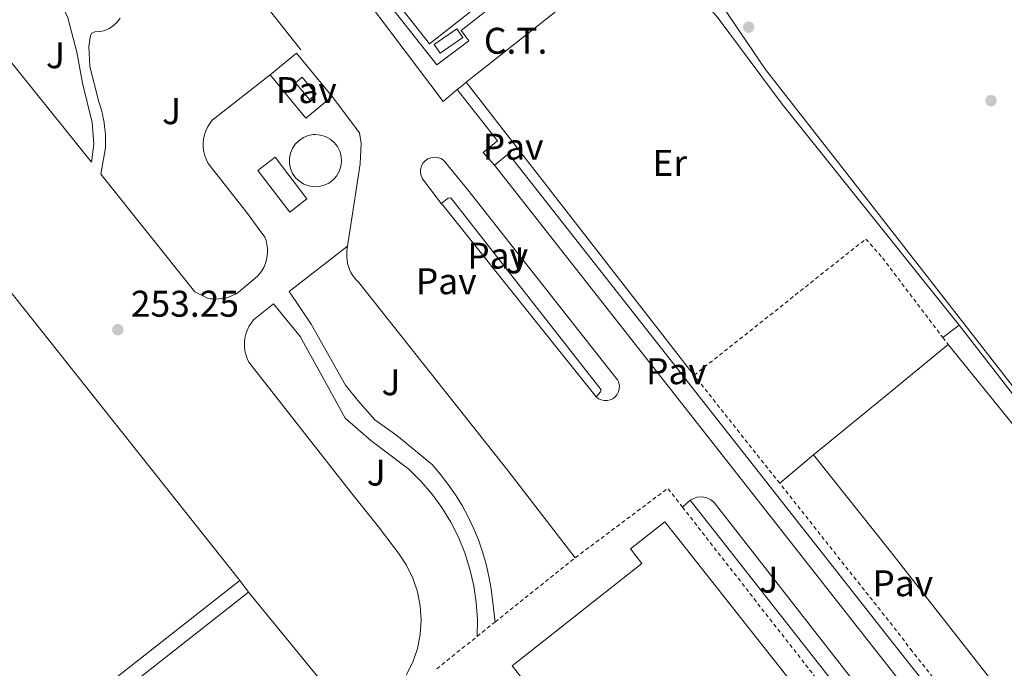
# Model space of a CAD drawing. Units: metres. Extents: x 622541 to 626034, y 4646217 to 4648589.
# Drawn here: x 625446 to 625712, y 4648085 to 4648260 of the extents above; entities that cross this region are included whole.
import ezdxf
from ezdxf.enums import TextEntityAlignment as Align

# ---------------------------------------------------------------- set-up
doc = ezdxf.new("R2010")
doc.units = ezdxf.units.M
doc.header["$MEASUREMENT"] = 0
doc.linetypes.add('DGN Style 2', pattern=[1.7399219301090239, 1.043953158065414, -0.6959687720436097])
for name, color, linetype, lineweight in [('Acequia de obra', 4, 'Continuous', 0), ('Caseta-cabaña', 1, 'Continuous', 0), ('Cota de punto acotado terreno', 7, 'Continuous', 0), ('Depósito de agua elevado', 4, 'Continuous', 0), ('destino de construcciones', 7, 'Continuous', 0), ('Etiqueta de uso rústico', 92, 'Continuous', 0), ('Línea  de muro-pared o tapia', 1, 'Continuous', 13), ('Línea de bordillo', 7, 'Continuous', 13), ('Línea de cambio de uso (parcela vista)', 92, 'Continuous', 0), ('Marquesina', 1, 'Continuous', 0), ('Nave industrial', 1, 'Continuous', 13), ('Pavimento', 7, 'Continuous', 0), ('Punto acotado terreno (símbolo)', 7, 'Continuous', 0), ('Transformador', 7, 'Continuous', 0), ('Valla', 7, 'DGN Style 2', 0), ('Zona ajardinada', 92, 'Continuous', 0)]:
    doc.layers.add(name, color=color, linetype=linetype, lineweight=lineweight)
doc.styles.add('Style-Arial', font='arial.ttf')

# ---------------------------------------------------------------- blocks, each defined once
blk = doc.blocks.new('5PATER')
at = {"layer": 'Acequia de obra', "linetype": 'Continuous', "lineweight": 0}
h = blk.add_hatch(color=51, dxfattribs=at)
edge = h.paths.add_edge_path()
edge.add_ellipse((0, 0), major_axis=(-0.1095731443231308, -0.1110710700762829), ratio=0.9994222409660317, start_angle=0, end_angle=360)

msp = doc.modelspace()

# ---------------------------------------------------------------- linework, layer by layer
at = {"layer": 'Caseta-cabaña', "color": 1, "linetype": 'Continuous', "lineweight": 0, "extrusion": (0.09157618558684913, 0.07474380137475145, 0.992989006177518), "elevation": 404964.5766168257, "flags": 128}
msp.add_lwpolyline([(3205518.178640916, -3399716.371303913), (3205518.175131828, -3399714.002572673), (3205524.074097837, -3399714.002572673), (3205524.077606928, -3399716.371303913), (3205518.178640916, -3399716.371303913)], close=True, dxfattribs=at)
msp.add_lwpolyline([(3205524.077606928, -3399716.371303913), (3205524.074097837, -3399714.002572673), (3205518.175131828, -3399714.002572673), (3205518.178640916, -3399716.371303913), (3205524.077606928, -3399716.371303913)], dxfattribs=at)
at = {"layer": 'Depósito de agua elevado', "color": 4, "linetype": 'Continuous', "lineweight": 0}
msp.add_polyline3d([(625526.8799999999, 4648214.730000001, 264), (625525.4800000006, 4648214.67, 264.0599999999977), (625524.0899999999, 4648214.9, 264.1199999999953), (625522.7699999996, 4648215.390000001, 264.179999999993), (625521.5800000001, 4648216.140000001, 264.2299999999959), (625520.5599999997, 4648217.109999999, 264.2700000000041), (625519.7599999999, 4648218.26, 264.3000000000029), (625519.1900000004, 4648219.550000001, 264.320000000007), (625518.9000000004, 4648220.92, 264.3300000000018), (625518.8899999997, 4648222.33, 264.320000000007), (625519.1500000004, 4648223.710000001, 264.3099999999977), (625519.6900000004, 4648225.01, 264.2799999999988), (625520.4699999997, 4648226.180000001, 264.2400000000052), (625521.4699999997, 4648227.17, 264.1999999999971), (625522.6399999997, 4648227.939999999, 264.1399999999995), (625523.9500000002, 4648228.460000001, 264.0899999999965), (625525.3300000001, 4648228.720000001, 264.0299999999988), (625525.9000000004, 4648228.74, 264), (625527.2999999998, 4648228.600000001, 263.9400000000023), (625528.6399999997, 4648228.180000001, 263.8800000000047), (625529.8700000001, 4648227.51, 263.8300000000018), (625530.9500000002, 4648226.600000001, 263.7899999999936), (625531.8200000003, 4648225.5, 263.7599999999948), (625532.4600000001, 4648224.25, 263.7299999999959), (625532.8300000001, 4648222.890000001, 263.7200000000012), (625532.9299999997, 4648221.49, 263.7200000000012), (625532.75, 4648220.09, 263.7299999999959), (625532.2999999998, 4648218.76, 263.7599999999948), (625531.5800000001, 4648217.550000001, 263.7899999999936), (625530.6500000004, 4648216.5, 263.8300000000018), (625529.5199999996, 4648215.66, 263.8800000000047), (625528.25, 4648215.060000001, 263.9400000000023)], close=True, dxfattribs=at)
msp.add_polyline3d([(625525.4800000006, 4648214.67, 264.0599999999977), (625524.0899999999, 4648214.9, 264.1199999999953), (625522.7699999996, 4648215.390000001, 264.179999999993), (625521.5800000001, 4648216.140000001, 264.2299999999959), (625520.5599999997, 4648217.109999999, 264.2700000000041), (625519.7599999999, 4648218.26, 264.3000000000029), (625519.1900000004, 4648219.550000001, 264.320000000007), (625518.9000000004, 4648220.92, 264.3300000000018), (625518.8899999997, 4648222.33, 264.320000000007), (625519.1500000004, 4648223.710000001, 264.3099999999977), (625519.6900000004, 4648225.01, 264.2799999999988), (625520.4699999997, 4648226.180000001, 264.2400000000052), (625521.4699999997, 4648227.17, 264.1999999999971), (625522.6399999997, 4648227.939999999, 264.1399999999995), (625523.9500000002, 4648228.460000001, 264.0899999999965), (625525.3300000001, 4648228.720000001, 264.0299999999988), (625525.9000000004, 4648228.74, 264), (625527.2999999998, 4648228.600000001, 263.9400000000023), (625528.6399999997, 4648228.180000001, 263.8800000000047), (625529.8700000001, 4648227.51, 263.8300000000018), (625530.9500000002, 4648226.600000001, 263.7899999999936), (625531.8200000003, 4648225.5, 263.7599999999948), (625532.4600000001, 4648224.25, 263.7299999999959), (625532.8300000001, 4648222.890000001, 263.7200000000012), (625532.9299999997, 4648221.49, 263.7200000000012), (625532.75, 4648220.09, 263.7299999999959), (625532.2999999998, 4648218.76, 263.7599999999948), (625531.5800000001, 4648217.550000001, 263.7899999999936), (625530.6500000004, 4648216.5, 263.8300000000018), (625529.5199999996, 4648215.66, 263.8800000000047), (625528.25, 4648215.060000001, 263.9400000000023), (625526.8799999999, 4648214.730000001, 264), (625525.4800000006, 4648214.67, 264.0599999999977)], dxfattribs=at)
at = {"layer": 'Línea  de muro-pared o tapia', "color": 1, "linetype": 'Continuous', "lineweight": 13, "flags": 128}
for points, elevation in [([(625513.6699999999, 4648244.800000001), (625520.7800000003, 4648250.680000001)], 254.1000000000058), ([(625520.7800000003, 4648250.680000001), (625530.4299999997, 4648239.02)], 254.1000000000058), ([(625530.4299999997, 4648239.02), (625523.3200000003, 4648233.140000001), (625513.6699999999, 4648244.800000001)], 254.1000000000058), ([(625530.4299999997, 4648239.02), (625537.7999999998, 4648229.220000001), (625538.2100000001, 4648226.300000001), (625537.9900000002, 4648220.84), (625535.1900000004, 4648202.720000001), (625534.5800000001, 4648198.65)], 254.3899999999994), ([(625534.5800000001, 4648198.65), (625534.4000000004, 4648197.430000001), (625534.3300000001, 4648196.57), (625534.3399999999, 4648195.710000001), (625534.4199999999, 4648194.850000001), (625534.5800000001, 4648194), (625534.8099999997, 4648193.17), (625535.1100000005, 4648192.369999999), (625535.4800000006, 4648191.59), (625535.9199999999, 4648190.850000001), (625536.4299999997, 4648190.15), (625536.9900000002, 4648189.5), (625537.6100000005, 4648188.9), (625577.7699999996, 4648138.220000001), (625595.9400000004, 4648114.75)], 254.3899999999994)]:
    msp.add_lwpolyline(points, dxfattribs=dict(at, elevation=elevation))
at = {"layer": 'Línea de bordillo', "color": 7, "linetype": 'Continuous', "lineweight": 13, "extrusion": (0.004366070675528832, 0.003456749512514554, 0.9999844940346146), "elevation": 19052.1749215969, "flags": 128}
msp.add_lwpolyline([(625559.492387092, 4648204.712458009), (625598.9132338713, 4648235.922644478)], dxfattribs=at)
at = {"layer": 'Línea de bordillo', "color": 7, "linetype": 'Continuous', "lineweight": 13, "extrusion": (0.01332496268053889, 0.01549563737104766, 0.9997911434854919), "elevation": 80616.48990769425, "flags": 128}
msp.add_lwpolyline([(625505.2004074237, 4647549.622276475), (625501.3594157692, 4647546.47189823), (625480.6032582971, 4647574.005204001)], dxfattribs=at)
at = {"layer": 'Línea de bordillo', "color": 7, "linetype": 'Continuous', "lineweight": 13, "extrusion": (-0.4873817800032442, 0.6045149695608183, 0.6300957483571464), "elevation": 2505202.308997408, "flags": 128}
msp.add_lwpolyline([(-3404473.659497532, -2032489.902991037), (-3404472.342974022, -2032489.915869047), (-3404470.525006085, -2032489.877235015)], dxfattribs=at)
at = {"layer": 'Línea de bordillo', "color": 7, "linetype": 'Continuous', "lineweight": 13, "extrusion": (0.003500056673826222, -0.004497874849347028, 0.9999837592306785), "elevation": -18464.60008106662, "flags": 128}
msp.add_lwpolyline([(625623.2639370061, 4648127.836631468), (625561.8423181693, 4648206.76742989)], dxfattribs=at)
at = {"layer": 'Línea de bordillo', "color": 7, "linetype": 'Continuous', "lineweight": 13, "elevation": 252.6600000000034, "flags": 128}
msp.add_lwpolyline([(625601.5900000001, 4648158.070000002), (625602.6999999988, 4648159.399999999), (625602.8799999976, 4648159.960000001), (625562.4299999997, 4648211.680000001), (625561.6799999988, 4648211.570000002), (625559.829999998, 4648210.180000001)], dxfattribs=at)
at = {"layer": 'Línea de bordillo', "color": 7, "linetype": 'Continuous', "lineweight": 13, "extrusion": (0.007191343187760903, 0.005409704110958874, 0.9999595090225342), "elevation": 29898.06361467879, "flags": 128}
msp.add_lwpolyline([(625681.4493605451, 4648083.67366858), (625677.0091157887, 4648080.333619708)], dxfattribs=at)
at = {"layer": 'Línea de bordillo', "color": 7, "linetype": 'Continuous', "lineweight": 13, "extrusion": (-0.006915930854907848, -0.007131504880823392, 0.999950654551786), "elevation": -37222.61669088296, "flags": 128}
msp.add_lwpolyline([(625721.5622125188, 4647925.771177386), (625719.9022522218, 4647927.521214759), (625748.1040675725, 4647950.511806527), (625686.2365155425, 4648030.143831528)], dxfattribs=at)
at = {"layer": 'Línea de bordillo', "color": 7, "linetype": 'Continuous', "lineweight": 13, "extrusion": (-0.5358552979755528, -0.4497883306299244, 0.7145275063009664), "elevation": -2425754.099131145, "flags": 128}
msp.add_lwpolyline([(-3157938.684931842, 2477865.805572555), (-3157938.684931842, 2477849.196255891)], dxfattribs=at)
at = {"layer": 'Línea de bordillo', "color": 7, "linetype": 'Continuous', "lineweight": 13, "extrusion": (0.2479574872737211, 0.2221041001443148, 0.9429670477826818), "elevation": 1187735.530955689, "flags": 128}
msp.add_lwpolyline([(3044838.583098397, -3363739.944436525), (3044838.583098398, -3363742.948467151)], dxfattribs=at)
at = {"layer": 'Línea de bordillo', "color": 7, "linetype": 'Continuous', "lineweight": 13, "extrusion": (-0.001951532315564517, 0.002666379316521521, 0.9999945409565804), "elevation": 11424.98579853834, "flags": 128}
msp.add_lwpolyline([(625684.1913589155, 4648050.009521804), (625681.6613637308, 4648047.97951586), (625680.4613660178, 4648047.279512098), (625626.2309033393, 4648116.349757631)], dxfattribs=at)
at = {"layer": 'Línea de bordillo', "color": 7, "linetype": 'Continuous', "lineweight": 13}
for points in [[(625544.230000001, 4648268.95, 253.4600000000064), (625556.6600000008, 4648253.190000002, 253.3999999999943), (625589.86, 4648279.29, 253.5299999999988), (625591.3299999986, 4648277.29, 253.3600000000005), (625565.1599999989, 4648256.720000001, 253.4799999999959), (625567.230000001, 4648254.000000001, 253.4499999999973), (625558.5799999986, 4648247.550000001, 253.3899999999994), (625542.6799999997, 4648267.710000002, 253.4499999999973)], [(625521.9699999985, 4648251.59, 253.2400000000054), (625503.2600000022, 4648275.250000001, 253.2400000000054)], [(625465.5500000003, 4648221.31, 253.8099999999977), (625438.2099999995, 4648255.180000001, 253.8099999999977), (625436.6799999984, 4648257.52, 253.5299999999988), (625439.64, 4648261.510000002, 253.5299999999988), (625445.8999999985, 4648266.29, 253.8099999999977), (625452.4499999998, 4648269.660000001, 253.5299999999988), (625454.5199999998, 4648270.160000003, 253.5299999999988), (625455.8399999985, 4648269.989999999, 253.5299999999988), (625456.6000000006, 4648269.330000003, 253.5299999999988), (625457.0299999998, 4648265.010000002, 253.5299999999988), (625459.1599999999, 4648260.13, 253.5299999999988), (625461.6200000008, 4648250.930000001, 253.8099999999977), (625463.1299999995, 4648242.57, 253.8099999999977), (625465.7100000011, 4648231.949999999, 254.1000000000059), (625466.1600000005, 4648226.13, 253.8200000000071), (625465.5500000003, 4648221.31, 253.8099999999977)], [(625473.2899999984, 4648260.120000001, 253.6999999999972), (625472.8099999981, 4648259.440000001, 253.7400000000052), (625472.2699999993, 4648258.82, 253.7700000000042), (625471.659999999, 4648258.25, 253.8000000000031), (625470.9999999997, 4648257.75, 253.8200000000071), (625470.2899999989, 4648257.32, 253.8300000000017), (625469.5500000013, 4648256.960000001, 253.8300000000017), (625468.769999999, 4648256.670000004, 253.8300000000017), (625467.9599999997, 4648256.469999999, 253.8200000000071), (625466.4600000001, 4648256.359999999, 253.8200000000071), (625465.6099999984, 4648256.070000002, 253.8200000000071), (625465.2399999973, 4648255.399999999, 253.8200000000071), (625464.8099999982, 4648252.480000001, 253.8200000000071), (625465.0599999985, 4648247.020000001, 253.8200000000071), (625467.5300000006, 4648237.530000002, 253.5299999999988), (625467.8799999993, 4648236.440000001, 253.5299999999988), (625468.199999999, 4648235.34, 253.5299999999988), (625468.4800000006, 4648234.230000001, 253.5299999999988), (625468.7199999975, 4648233.109999999, 253.5299999999988), (625468.9200000009, 4648231.980000001, 253.5299999999988), (625469.0799999974, 4648230.840000001, 253.5299999999988), (625469.1999999981, 4648229.7, 253.5299999999988), (625469.2800000008, 4648228.559999999, 253.5299999999988), (625469.3199999988, 4648227.410000003, 253.5299999999988), (625469.3199999988, 4648226.260000003, 253.5299999999988), (625469.2699999996, 4648225.120000001, 253.5299999999988), (625468.0399999982, 4648218.039999999, 253.5299999999988), (625493.3700000015, 4648186.399999999, 253.5299999999988), (625496.7800000003, 4648184.649999999, 253.2400000000054), (625497.5500000013, 4648184.520000001, 253.2200000000011), (625498.329999997, 4648184.449999999, 253.2100000000065), (625499.1099999994, 4648184.430000002, 253.199999999997), (625499.8999999983, 4648184.460000004, 253.2100000000065), (625500.6700000018, 4648184.550000002, 253.229999999996), (625501.4400000006, 4648184.690000003, 253.2599999999949), (625502.1999999983, 4648184.880000001, 253.2899999999935), (625502.9499999993, 4648185.13, 253.3399999999965), (625503.6700000013, 4648185.430000001, 253.3899999999994), (625504.3700000008, 4648185.770000001, 253.4600000000064), (625505.0500000004, 4648186.160000001, 253.5299999999988), (625510.2800000008, 4648190.560000001, 253.5299999999988), (625510.949999999, 4648191.34, 253.5599999999977), (625511.5399999992, 4648192.190000002, 253.5800000000018), (625512.0399999976, 4648193.100000001, 253.5800000000018), (625512.44, 4648194.050000002, 253.5800000000018), (625512.7300000006, 4648195.039999999, 253.5599999999977), (625512.9200000004, 4648196.059999999, 253.5299999999988), (625512.9999999988, 4648197.090000002, 253.5), (625512.9699999974, 4648198.13, 253.4499999999973), (625512.8299999988, 4648199.15, 253.3899999999994), (625512.5799999986, 4648200.16, 253.320000000007), (625512.2199999986, 4648201.130000001, 253.2400000000054), (625507.3399999992, 4648207.850000001, 253.2400000000054), (625497.0199999993, 4648220.920000004, 253.2400000000054), (625496.4999999986, 4648221.930000001, 253.179999999993), (625496.1000000007, 4648223.000000002, 253.1399999999995), (625495.829999998, 4648224.11, 253.1300000000046), (625495.6799999983, 4648225.230000001, 253.1300000000046), (625495.6499999971, 4648226.370000003, 253.1699999999984), (625495.7600000009, 4648227.510000003, 253.2200000000011), (625495.989999999, 4648228.620000001, 253.300000000003), (625496.350000001, 4648229.7, 253.3999999999943), (625496.8200000004, 4648230.74, 253.5200000000042), (625497.4100000005, 4648231.710000002, 253.6600000000036), (625498.1000000013, 4648232.61, 253.8200000000071), (625513.6700000014, 4648244.800000002, 253.5299999999988)], [(625574.199999998, 4648220.500000001, 252.9600000000065), (625571.1400000004, 4648223.910000001, 253.4900000000053), (625575.0100000015, 4648227.010000002, 253.4799999999959), (625564.1299999985, 4648240.82, 253.4700000000013)], [(625574.199999998, 4648220.500000001, 252.9600000000065), (625577.9299999987, 4648223.559999999, 252.9600000000065), (625681.5499999992, 4648091.859999999, 252.6600000000035), (625688.3799999978, 4648083.210000001, 252.6699999999983), (625700.5799999973, 4648067.770000001, 252.7299999999959), (625696.9999999988, 4648064.910000003, 252.570000000007), (625694.2699999998, 4648068.07, 252.5800000000018), (625690.3700000015, 4648072.84, 252.7700000000042), (625686.4600000001, 4648077.609999999, 252.9600000000065), (625681.7800000017, 4648083.570000002, 252.9600000000065), (625629.8500000017, 4648149.660000001, 252.3800000000046), (625574.199999998, 4648220.500000001, 252.9600000000065)], [(625559.829999998, 4648210.180000001, 252.9499999999972), (625554.7399999985, 4648216.77, 252.9499999999972), (625554.3699999996, 4648217.580000004, 252.8899999999996), (625554.1999999997, 4648218.450000001, 252.8300000000018), (625554.230000001, 4648219.350000001, 252.7700000000042), (625554.469999998, 4648220.210000002, 252.7200000000012), (625554.8900000005, 4648220.99, 252.6699999999983), (625555.4899999973, 4648221.66, 252.6300000000048), (625556.2199999981, 4648222.170000004, 252.6000000000059), (625557.0399999984, 4648222.500000001, 252.5800000000018), (625557.9300000003, 4648222.630000001, 252.5800000000018), (625558.8099999987, 4648222.559999999, 252.6000000000059), (625559.6600000004, 4648222.290000001, 252.6199999999953), (625560.4299999992, 4648221.830000003, 252.6600000000035), (625567.0199999985, 4648213.800000002, 252.6600000000035), (625606.8899999997, 4648163.210000001, 252.6600000000035), (625607.3700000002, 4648162.560000001, 252.6600000000035), (625607.6799999988, 4648161.809999999, 252.6600000000035), (625607.8299999986, 4648161.020000001, 252.6600000000035), (625607.8099999984, 4648160.210000001, 252.6600000000035), (625607.6000000006, 4648159.430000001, 252.6600000000035), (625607.2399999984, 4648158.7, 252.6600000000035), (625606.7199999976, 4648158.080000003, 252.6600000000035), (625606.0799999983, 4648157.580000003, 252.6600000000035), (625605.3500000018, 4648157.239999998, 252.6600000000035), (625604.5599999984, 4648157.06, 252.6600000000035), (625603.7499999994, 4648157.06, 252.6600000000035), (625602.9600000002, 4648157.230000001, 252.6600000000035), (625602.2299999993, 4648157.570000002, 252.6600000000035), (625601.5900000001, 4648158.070000002, 252.6600000000035)], [(625601.5900000001, 4648158.070000002, 252.6600000000035), (625582.7499999999, 4648181.49, 252.6600000000035), (625563.1600000006, 4648206.130000001, 252.6600000000035), (625560.2899999984, 4648209.580000003, 252.9499999999972), (625559.829999998, 4648210.180000001, 252.9499999999972)], [(625574.3099999975, 4648097.420000004, 253.5200000000042), (625573.2600000014, 4648106.350000002, 253.5200000000042), (625572.6600000003, 4648109.710000002, 253.4600000000064), (625571.8900000014, 4648113.030000002, 253.3999999999943), (625570.9400000013, 4648116.31, 253.3500000000059), (625569.8199999993, 4648119.54, 253.3099999999978), (625568.5199999984, 4648122.690000001, 253.270000000004), (625567.0599999988, 4648125.780000002, 253.25), (625565.4400000006, 4648128.780000002, 253.229999999996), (625563.6599999992, 4648131.690000002, 253.2200000000011), (625561.7199999989, 4648134.5, 253.2200000000011), (625559.6400000004, 4648137.2, 253.2200000000011), (625557.4200000007, 4648139.79, 253.2400000000054), (625547.8099999971, 4648147.690000001, 253.2400000000054), (625541.9200000019, 4648151.86, 253.2400000000054), (625537.3399999999, 4648157.080000003, 253.2400000000054), (625534.0000000005, 4648161.190000002, 253.2400000000054), (625524.7600000004, 4648177.660000001, 253.2400000000054), (625518.8199999991, 4648186.440000003, 253.2400000000054), (625534.5799999972, 4648198.649999999, 253.2400000000054)], [(625569.4899999984, 4648093.550000001, 253.5200000000042), (625569.550000001, 4648098.120000003, 253.4600000000064), (625569.2499999994, 4648102.680000001, 253.3899999999994), (625568.5799999987, 4648107.210000004, 253.3399999999965), (625567.5500000005, 4648111.66, 253.300000000003), (625566.1600000003, 4648116.02, 253.2599999999949), (625564.4300000002, 4648120.25, 253.229999999996), (625562.3700000016, 4648124.330000003, 253.2200000000011), (625559.98, 4648128.230000002, 253.2100000000065), (625557.2899999989, 4648131.930000002, 253.2100000000065), (625554.309999997, 4648135.399999999, 253.2200000000011), (625551.0700000006, 4648138.61, 253.2400000000054), (625540.7999999998, 4648146.310000001, 253.2400000000054), (625533.949999999, 4648152.350000002, 253.5200000000042), (625531.1599999996, 4648157.41, 253.2400000000054), (625521.8199999987, 4648174.350000003, 253.2400000000054), (625514.5599999989, 4648183.120000003, 253.2400000000054), (625509.239999997, 4648178.820000002, 253.2400000000054), (625508.5599999975, 4648177.940000002, 253.2899999999935), (625507.9800000007, 4648176.989999998, 253.3399999999965), (625507.5100000014, 4648175.989999999, 253.3999999999943), (625507.1499999971, 4648174.940000003, 253.4499999999973), (625506.91, 4648173.859999999, 253.5099999999948), (625506.7800000004, 4648172.760000002, 253.5599999999977), (625506.7800000004, 4648171.649999999, 253.6199999999953), (625506.8999999989, 4648170.54, 253.6699999999983), (625507.1400000004, 4648169.460000004, 253.7200000000012), (625507.489999999, 4648168.410000003, 253.7700000000042), (625507.9600000005, 4648167.399999999, 253.5200000000042), (625535.3099999981, 4648132.489999998, 253.5200000000042), (625542.8599999985, 4648123.070000002, 253.5200000000042), (625548.3199999991, 4648115.970000001, 253.5200000000042), (625550.4699999993, 4648112.750000001, 253.5200000000042), (625552.1799999992, 4648109.270000001, 253.5200000000042), (625553.4200000019, 4648105.600000003, 253.5200000000042), (625554.1700000007, 4648101.800000001, 253.5200000000042), (625554.4099999999, 4648097.930000001, 253.5200000000042), (625554.1399999994, 4648094.070000002, 253.5200000000042), (625553.3700000006, 4648090.27, 253.5200000000042), (625552.11, 4648086.600000001, 253.5200000000042), (625550.3700000009, 4648083.140000002, 253.5200000000042)], [(625626.9300000004, 4648130.290000001, 252.2400000000052), (625628.6700000016, 4648131.04, 252.2400000000052), (625629.9400000012, 4648131.140000001, 252.2400000000052), (625631.1900000006, 4648130.930000001, 252.2400000000052), (625632.3500000007, 4648130.410000001, 252.2400000000052), (625633.3399999986, 4648129.609999999, 252.2400000000052), (625682.230000001, 4648067.010000003, 252.6199999999953), (625684.890000001, 4648063.95, 252.4799999999959)], [(625507.8899999991, 4648105.510000002, 253.8200000000071), (625530.6299999976, 4648077.710000004, 253.2400000000054), (625463.2399999968, 4648024.45, 253.8200000000071), (625446.3999999971, 4648046.350000003, 253.2400000000054)]]:
    msp.add_polyline3d(points, dxfattribs=at)
at = {"layer": 'Línea de cambio de uso (parcela vista)', "color": 92, "linetype": 'Continuous', "lineweight": 0, "elevation": 252.820000000007, "flags": 128}
msp.add_lwpolyline([(625617.2599999999, 4648271.939999999), (625627.7100000001, 4648266.640000001), (625631.1799999997, 4648263.869999999), (625634.4800000006, 4648260.109999999), (625651.6900000004, 4648236.869999999), (625699.4500000002, 4648177.4)], dxfattribs=at)
at = {"layer": 'Línea de cambio de uso (parcela vista)', "color": 92, "linetype": 'Continuous', "lineweight": 0}
msp.add_polyline3d([(625681.6399999997, 4648307.41, 253.4600000000064), (625680.7100000001, 4648307.41, 253.4600000000064), (625679.7199999997, 4648307.27, 253.4600000000064), (625678.6799999997, 4648306.720000001, 253.4600000000064), (625677.7199999997, 4648305.369999999, 253.4600000000064), (625675.9299999997, 4648300.109999999, 253.4600000000064), (625673.4900000002, 4648291.130000001, 253.75), (625672.5, 4648288.880000001, 253.75), (625664.7000000002, 4648278.949999999, 253.75), (625661.7000000002, 4648275.92, 253.75), (625659.4500000002, 4648274.74, 253.75), (625657.0300000003, 4648274.109999999, 253.75), (625643.1100000005, 4648271.09, 253.75), (625636.8799999999, 4648270.460000001, 253.75), (625634.8899999997, 4648268.310000001, 253.75), (625633.9400000004, 4648265.9, 253.75), (625647.2300000006, 4648246.289999999, 253.8000000000029), (625678.4600000001, 4648206.26, 252.8899999999994), (625717.2300000006, 4648156.680000001, 252.820000000007)], dxfattribs=at)
at = {"layer": 'Marquesina', "color": 1, "linetype": 'Continuous', "lineweight": 0, "extrusion": (0.03782318435707731, 0.02907657297777212, 0.9988613315315389), "elevation": 159070.1898718309, "flags": 128}
msp.add_lwpolyline([(3303901.243900387, -3325068.766910329), (3303901.241521962, -3325062.905776122), (3303915.368520935, -3325062.905776122), (3303915.364804647, -3325068.774829385), (3303901.243900387, -3325068.766910329)], close=True, dxfattribs=at)
at = {"layer": 'Marquesina', "color": 1, "linetype": 'Continuous', "lineweight": 0, "extrusion": (0.03782318435707731, 0.02907657297777212, 0.9988613315315389), "elevation": 159070.1899474773, "flags": 128}
msp.add_lwpolyline([(3303901.241521962, -3325062.905776122), (3303915.368520935, -3325062.905776122), (3303915.364804647, -3325068.774829385), (3303901.243900387, -3325068.766910329), (3303901.241521962, -3325062.905776122)], dxfattribs=at)
at = {"layer": 'Marquesina', "color": 1, "linetype": 'Continuous', "lineweight": 0, "elevation": 257.5500000000029, "flags": 128}
for points in [[(625507.8899999997, 4648105.51), (625505.4800000006, 4648108.609999999)], [(625449.3600000005, 4648059.52), (625507.8899999997, 4648105.51)]]:
    msp.add_lwpolyline(points, dxfattribs=at)
at = {"layer": 'Marquesina', "color": 1, "linetype": 'Continuous', "lineweight": 0}
msp.add_polyline3d([(625449.3600000005, 4648059.52, 257.5500000000029), (625446.9299999997, 4648062.67, 257.5500000000029), (625505.4800000006, 4648108.609999999, 261.2899999999936), (625507.8899999997, 4648105.51, 257.5500000000029)], close=True, dxfattribs=at)
at = {"layer": 'Nave industrial', "color": 1, "linetype": 'Continuous', "lineweight": 13, "elevation": 261.2899999999937, "flags": 128}
msp.add_lwpolyline([(625505.4800000006, 4648108.609999999), (625446.9299999997, 4648062.67), (625446.5700000003, 4648062.390000001), (625438.75, 4648056.25), (625369.9199999999, 4648142.67), (625437.1299999999, 4648194.51), (625505.4800000006, 4648108.609999999)], close=True, dxfattribs=at)
at = {"layer": 'Nave industrial', "color": 1, "linetype": 'Continuous', "lineweight": 13, "elevation": 261.2899999999936, "flags": 128}
for points in [[(625438.75, 4648056.25), (625369.9199999999, 4648142.67), (625437.1299999999, 4648194.51), (625505.4800000006, 4648108.609999999)], [(625505.4800000006, 4648108.609999999), (625446.9299999997, 4648062.67)]]:
    msp.add_lwpolyline(points, dxfattribs=at)
at = {"layer": 'Nave industrial', "color": 1, "linetype": 'Continuous', "lineweight": 13, "extrusion": (0.01186855913128826, 0.03421438721491969, 0.9993440413649619), "elevation": 166723.9550610198, "flags": 128}
msp.add_lwpolyline([(932229.1834013707, -4593455.182113996), (932215.893555788, -4593476.720472902), (932204.6414372368, -4593495.221370938)], dxfattribs=at)
at = {"layer": 'Nave industrial', "color": 1, "linetype": 'Continuous', "lineweight": 13}
for points in [[(625748.5599999997, 4648107.15, 255.5599999999977), (625711.1200000001, 4648077.689999999, 255.9199999999983), (625709.2400000002, 4648080.350000001, 265.8099999999977), (625680.8899999997, 4648116.380000001, 265.3899999999995), (625660.1399999997, 4648142.42, 265.1000000000058), (625679.75, 4648158.4, 264.320000000007), (625696.4400000004, 4648172.180000001, 263.6499999999942), (625746.9000000004, 4648110.08, 265.0899999999965)], [(625623.2000000002, 4648120.49, 264.1999999999971), (625675.5300000003, 4648054.300000001, 264.0200000000041), (625676.5300000003, 4648046.060000001, 263.9799999999959), (625635.6799999997, 4648013.92, 263.6199999999953), (625616.3099999997, 4648038.550000001, 263.429999999993), (625621.9699999997, 4648043.01, 263.3699999999953), (625600.0599999997, 4648070.859999999, 263.429999999993), (625594.2100000001, 4648066.26, 263.429999999993), (625578.9400000004, 4648085.67, 264.2700000000041), (625613.9000000004, 4648113.180000001, 261.1900000000023), (625610.8099999997, 4648117.100000001, 261.1900000000023), (625620.1100000005, 4648124.42, 261.1900000000023)]]:
    msp.add_polyline3d(points, close=True, dxfattribs=at)
for points in [[(625696.4400000004, 4648172.180000001, 263.6499999999942), (625746.9000000004, 4648110.08, 265.0899999999965), (625748.5599999997, 4648107.15, 255.5599999999977), (625711.1200000001, 4648077.689999999, 255.9199999999983)], [(625711.1200000001, 4648077.689999999, 255.9199999999983), (625709.2400000002, 4648080.350000001, 265.8099999999977), (625680.8899999997, 4648116.380000001, 265.3899999999995), (625660.1399999997, 4648142.42, 265.1000000000058)], [(625635.6799999997, 4648013.92, 263.6199999999953), (625616.3099999997, 4648038.550000001, 263.429999999993), (625621.9699999997, 4648043.01, 263.3699999999953), (625600.0599999997, 4648070.859999999, 263.429999999993), (625594.2100000001, 4648066.26, 263.429999999993), (625578.9400000004, 4648085.67, 264.2700000000041), (625613.9000000004, 4648113.180000001, 261.1900000000023), (625610.8099999997, 4648117.100000001, 261.1900000000023), (625620.1100000005, 4648124.42, 261.1900000000023), (625623.2000000002, 4648120.49, 264.1999999999971), (625675.5300000003, 4648054.300000001, 264.0200000000041), (625676.5300000003, 4648046.060000001, 263.9799999999959), (625635.6799999997, 4648013.92, 263.6199999999953)]]:
    msp.add_polyline3d(points, dxfattribs=at)
at = {"layer": 'Transformador', "color": 7, "linetype": 'Continuous', "lineweight": 0, "extrusion": (-0.005500477816972488, -0.003838631328165884, 0.9999775045736337), "elevation": -21030.39242229771, "flags": 128}
msp.add_lwpolyline([(625557.5606261445, 4648208.408088706), (625551.45044355, 4648204.148057172), (625549.8104683603, 4648206.488074561), (625555.9206509547, 4648210.758106019), (625557.5606261445, 4648208.408088706)], close=True, dxfattribs=at)
at = {"layer": 'Valla', "color": 7, "linetype": 'DGN Style 2', "lineweight": 0, "elevation": 253.2400000000052, "flags": 128}
msp.add_lwpolyline([(625695.0099999999, 4648174.060000001), (625696.4400000004, 4648172.180000001)], dxfattribs=at)
at = {"layer": 'Valla', "color": 7, "linetype": 'DGN Style 2', "lineweight": 0, "extrusion": (-0.00401828840926721, 0.005065098697220276, 0.9999790988482947), "elevation": 21282.68980884844, "flags": 128}
msp.add_lwpolyline([(625647.0173371518, 4648086.615311528), (625623.946559008, 4648115.695684562)], dxfattribs=at)
at = {"layer": 'Valla', "color": 7, "linetype": 'DGN Style 2', "lineweight": 0, "extrusion": (0.0151668466892182, 0.02576032277410443, 0.999553086400157), "elevation": 129479.8101469666, "flags": 128}
msp.add_lwpolyline([(1819174.873382288, -4320900.234093318), (1819162.85063068, -4320929.002790608), (1819156.911991882, -4320926.661152455)], dxfattribs=at)
at = {"layer": 'Valla', "color": 7, "linetype": 'DGN Style 2', "lineweight": 0, "extrusion": (-0.006934157466652015, 0.008869724711645533, 0.9999366207134166), "elevation": 37143.30222472233, "flags": 128}
msp.add_lwpolyline([(625611.5383337885, 4647981.785780267), (625668.4341777638, 4647909.012917617)], dxfattribs=at)
at = {"layer": 'Valla', "color": 7, "linetype": 'DGN Style 2', "lineweight": 0, "extrusion": (0.004786642546113432, 0.003835067744855286, 0.9999811899773557), "elevation": 21075.00430484244, "flags": 128}
msp.add_lwpolyline([(625565.9234539103, 4648050.777228327), (625587.5540198486, 4648068.107355772)], dxfattribs=at)
at = {"layer": 'Valla', "color": 7, "linetype": 'DGN Style 2', "lineweight": 0, "extrusion": (0.005045786326554363, 0.004051284871832764, 0.9999790633464454), "elevation": 22242.11572459578, "flags": 128}
msp.add_lwpolyline([(625560.2402510435, 4648041.584951606), (625565.0603915161, 4648045.454983364)], dxfattribs=at)
at = {"layer": 'Valla', "color": 7, "linetype": 'DGN Style 2', "lineweight": 0, "extrusion": (0.00447699777837682, 0.003588182043340619, 0.999983540584802), "elevation": 19733.75483365194, "flags": 128}
msp.add_lwpolyline([(625551.1992303176, 4648043.943691531), (625562.0794794409, 4648052.663747667)], dxfattribs=at)
at = {"layer": 'Valla', "color": 7, "linetype": 'DGN Style 2', "lineweight": 0}
for points in [[(625627.9800000006, 4648163.869999999, 253.2400000000052), (625674.2699999996, 4648200.59, 252.9499999999971), (625678.75, 4648195.51, 253.2400000000052), (625695.0099999999, 4648174.060000001, 253.2400000000052)], [(625711.1200000001, 4648077.689999999, 254.3899999999994), (625702.0700000003, 4648070.24, 253.8099999999977), (625686.7800000003, 4648089.560000001, 253.5200000000041), (625681.4299999997, 4648096.49, 253.8099999999977), (625651.0499999998, 4648134.789999999, 253.4799999999959)]]:
    msp.add_polyline3d(points, dxfattribs=at)

# ---------------------------------------------------------------- block references
at = {"layer": 'Punto acotado terreno (símbolo)', "color": 7, "linetype": 'Continuous', "lineweight": 0, "xscale": 10, "yscale": 10, "zscale": 10}
for p in [(625642.6900000006, 4648257.649999999, 253.8500000000063), (625708.0100000015, 4648237.860000002, 253.2799999999988), (625472.6400000004, 4648176.160000001, 253.2500000000005)]:
    msp.add_blockref('5PATER', p, dxfattribs=at)

# ---------------------------------------------------------------- texts
at = {"layer": 'Cota de punto acotado terreno', "color": 7, "linetype": 'Continuous', "lineweight": 0, "style": 'Style-Arial'}
msp.add_text('253.25', height=7.000000000000002, dxfattribs=at).set_placement((625476.1400000011, 4648179.660000001, 253.25))
at = {"layer": 'destino de construcciones', "color": 7, "linetype": 'Continuous', "lineweight": 0, "style": 'Style-Arial'}
msp.add_text('C.T.', height=7.000000000000002, dxfattribs=at).set_placement((625579.8689924894, 4648253.990009996, 253.0899999999965), align=Align.MIDDLE_CENTER)
at = {"layer": 'Etiqueta de uso rústico', "color": 92, "linetype": 'Continuous', "lineweight": 0, "style": 'Style-Arial'}
msp.add_text('Er', height=7.000000000000002, dxfattribs=at).set_placement((625621.4254566088, 4648221.10001, 252.8099999999977), align=Align.MIDDLE_CENTER)
at = {"layer": 'Pavimento', "color": 7, "linetype": 'Continuous', "lineweight": 0, "style": 'Style-Arial'}
for p in [(625523.4457062555, 4648240.700009998, 253.3399999999965), (625579.1957062554, 4648225.480009999, 252.9700000000012), (625575.0257062567, 4648196.090009999, 252.6600000000035), (625561.1557062552, 4648189.220009997, 252.8099999999977), (625623.1957062549, 4648164.990009999, 252.7299999999959), (625684.2157062576, 4648107.870010001, 253.1399999999994)]:
    msp.add_text('Pav', height=7.000000000000002, dxfattribs=at).set_placement(p, align=Align.MIDDLE_CENTER)
at = {"layer": 'Zona ajardinada', "color": 92, "linetype": 'Continuous', "lineweight": 0, "style": 'Style-Arial'}
for p in [(625455.8169051349, 4648250.100009999, 253.8099999999977), (625487.1069051374, 4648235.03001, 253.7100000000064), (625579.7169051375, 4648194.860009999, 252.6600000000035), (625546.2769051349, 4648162.020009998, 253.1300000000047), (625542.2869051372, 4648137.680009998, 253.3699999999953), (625648.1269051374, 4648108.850009999, 252.8899999999994)]:
    msp.add_text('J', height=7.000000000000002, dxfattribs=at).set_placement(p, align=Align.MIDDLE_CENTER)

doc.saveas('drawing.dxf')
